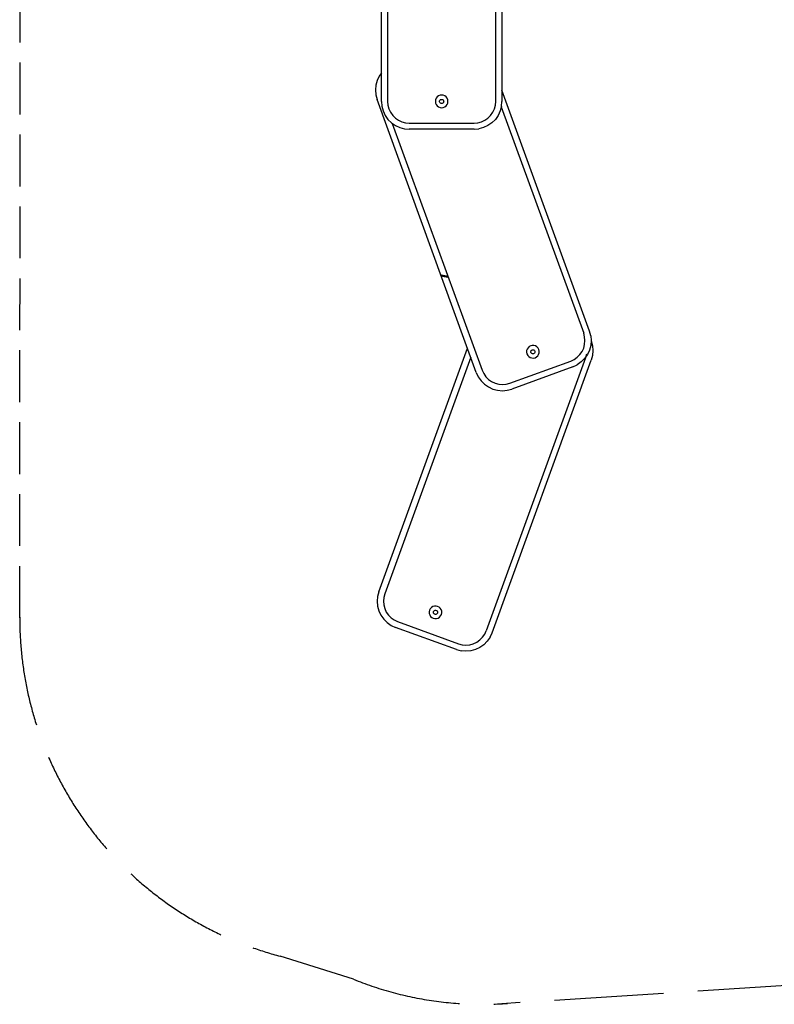
# Model space of a CAD drawing. Units: millimetres. Extents: x -2788 to 3775, y -3842 to 3947.
# Drawn here: x -2788 to 494, y -3842 to 436 of the extents above; entities that cross this region are included whole.
import ezdxf

# ---------------------------------------------------------------- set-up
doc = ezdxf.new("R2010")
doc.units = ezdxf.units.MM
doc.header["$LTSCALE"] = 100
doc.linetypes.add('AM_DIN_F_W050', pattern=[6.25, 4.75, -1.5])
doc.linetypes.add('AM_DIN_F_W050x2', pattern=[3.125, 2.25, -0.875])
doc.layers.add('AM_0', color=7, linetype='Continuous', lineweight=50)
doc.layers.add('AM_3', color=6, linetype='AM_DIN_F_W050', lineweight=25)

msp = doc.modelspace()

# ---------------------------------------------------------------- linework, layer by layer
at = {"color": 0}
for p, q in [((-1214.7, 81.3), (-1214.7, 1343)), ((-1187.8, 1343), (-1187.8, 81.3)), ((-717.8, 81.3), (-717.8, 1223.3)), ((-690.9, 1221.9), (-690.9, 81.3)), ((-1233.8, 172.5), (-1239.3, 152.1)), ((-1224.9, 191.6), (-1233.8, 172.5)), ((-1214.7, 206.1), (-1224.9, 191.6)), ((-1239.3, 152.1), (-1241.1, 131.1)), ((-1241.1, 131.1), (-1239.3, 110)), ((-310.1, -916.8), (-690.9, 129.6)), ((-1239.3, 110), (-1233.8, 89.7)), ((-802.3, -1095.9), (-1233.8, 89.7)), ((-979.4, 88.4), (-980.3, 81.3)), ((-976.6, 95), (-979.4, 88.4)), ((-972.3, 100.7), (-976.6, 95)), ((-966.6, 105.1), (-972.3, 100.7)), ((-959.9, 107.8), (-966.6, 105.1)), ((-961.5, 83.6), (-960.6, 85.8)), ((-960.6, 85.8), (-959.2, 87.6)), ((-952.8, 108.8), (-959.9, 107.8)), ((-959.2, 87.6), (-957.3, 89)), ((-957.3, 89), (-955.1, 89.9)), ((-955.1, 89.9), (-952.8, 90.3)), ((-945.7, 107.8), (-952.8, 108.8)), ((-952.8, 90.3), (-950.5, 89.9)), ((-950.5, 89.9), (-948.3, 89)), ((-948.3, 89), (-946.4, 87.6)), ((-946.4, 87.6), (-945, 85.8)), ((-939.1, 105.1), (-945.7, 107.8)), ((-945, 85.8), (-944.1, 83.6)), ((-933.4, 100.7), (-939.1, 105.1)), ((-929, 95), (-933.4, 100.7)), ((-926.2, 88.4), (-929, 95)), ((-925.3, 81.3), (-926.2, 88.4)), ((-1214.7, 81.3), (-1212.9, 60.2)), ((-1212.9, 60.2), (-1207.4, 39.9)), ((-1187.8, 81.3), (-1186.4, 64.9)), ((-1186.4, 64.9), (-1182.1, 49.1)), ((-1182.1, 49.1), (-1175.2, 34.2)), ((-980.3, 81.3), (-979.4, 74.1)), ((-979.4, 74.1), (-976.6, 67.5)), ((-976.6, 67.5), (-972.3, 61.8)), ((-972.3, 61.8), (-966.6, 57.4)), ((-966.6, 57.4), (-959.9, 54.7)), ((-961.8, 81.3), (-961.5, 83.6)), ((-961.5, 78.9), (-961.8, 81.3)), ((-960.6, 76.8), (-961.5, 78.9)), ((-959.2, 74.9), (-960.6, 76.8)), ((-959.9, 54.7), (-952.8, 53.8)), ((-957.3, 73.5), (-959.2, 74.9)), ((-955.1, 72.6), (-957.3, 73.5)), ((-952.8, 72.3), (-955.1, 72.6)), ((-950.5, 72.6), (-952.8, 72.3)), ((-952.8, 53.8), (-945.7, 54.7)), ((-948.3, 73.5), (-950.5, 72.6)), ((-946.4, 74.9), (-948.3, 73.5)), ((-945, 76.8), (-946.4, 74.9)), ((-945.7, 54.7), (-939.1, 57.4)), ((-944.1, 78.9), (-945, 76.8)), ((-944.1, 83.6), (-943.8, 81.3)), ((-943.8, 81.3), (-944.1, 78.9)), ((-939.1, 57.4), (-933.4, 61.8)), ((-933.4, 61.8), (-929, 67.5)), ((-929, 67.5), (-926.2, 74.1)), ((-926.2, 74.1), (-925.3, 81.3)), ((-730.4, 34.2), (-723.5, 49.1)), ((-723.5, 49.1), (-719.2, 64.9)), ((-719.2, 64.9), (-717.8, 81.3)), ((-692.8, 60.2), (-698.2, 39.9)), ((-693.4, 57.8), (-335.3, -926)), ((-692.8, 60.2), (-690.9, 81.3)), ((-1207.4, 39.9), (-1198.5, 20.7)), ((-1198.5, 20.7), (-1186.4, 3.4)), ((-1186.4, 3.4), (-1171.5, -11.5)), ((-1175.2, 34.2), (-1165.8, 20.7)), ((-1165.8, 20.7), (-1154.2, 9.1)), ((-1154.2, 9.1), (-1140.7, -0.3)), ((-764.9, -0.3), (-751.4, 9.1)), ((-751.4, 9.1), (-739.8, 20.7)), ((-739.8, 20.7), (-730.4, 34.2)), ((-719.2, 3.4), (-734.2, -11.5)), ((-707.1, 20.7), (-719.2, 3.4)), ((-698.2, 39.9), (-707.1, 20.7)), ((-1171.5, -11.5), (-1154.2, -23.6)), ((-1167.3, -14.4), (-777, -1086.7)), ((-1154.2, -23.6), (-1135.1, -32.5)), ((-1140.7, -0.3), (-1125.9, -7.2)), ((-1135.1, -32.5), (-1114.7, -38)), ((-1125.9, -7.2), (-1110, -11.5)), ((-1114.7, -38), (-1093.7, -39.8)), ((-1110, -11.5), (-1093.7, -12.9)), ((-1093.7, -12.9), (-812, -12.9)), ((-812, -39.8), (-1093.7, -39.8)), ((-812, -12.9), (-795.6, -11.5)), ((-812, -39.8), (-790.9, -38)), ((-795.6, -11.5), (-779.8, -7.2)), ((-770.6, -32.5), (-790.9, -38)), ((-779.8, -7.2), (-764.9, -0.3)), ((-751.4, -23.6), (-770.6, -32.5)), ((-734.2, -11.5), (-751.4, -23.6)), ((-331.1, -941.8), (-335.3, -926)), ((-304.6, -937.2), (-310.1, -916.8)), ((-304.6, -937.2), (-302.8, -958.2)), ((-571.9, -983.8), (-577.2, -988.7)), ((-565.6, -980.5), (-571.9, -983.8)), ((-558.6, -979), (-565.6, -980.5)), ((-551.4, -979.3), (-558.6, -979)), ((-544.6, -981.4), (-551.4, -979.3)), ((-538.5, -985.3), (-544.6, -981.4)), ((-335.3, -990.4), (-331.1, -974.5)), ((-329.7, -958.2), (-331.1, -941.8)), ((-331.1, -974.5), (-329.7, -958.2)), ((-304.6, -979.2), (-310.1, -999.6)), ((-302.8, -958.2), (-304.6, -979.2)), ((-302.1, -959.7), (-296.6, -980.1)), ((-296.6, -980.1), (-294.8, -1001.1)), ((-1225.8, -2049), (-840.6, -990.6)), ((-583.3, -1001.6), (-583.6, -1008.8)), ((-583.6, -1008.8), (-582, -1015.8)), ((-581.1, -994.7), (-583.3, -1001.6)), ((-582, -1015.8), (-578.7, -1022.1)), ((-577.2, -988.7), (-581.1, -994.7)), ((-578.7, -1022.1), (-573.8, -1027.4)), ((-565.1, -1007.2), (-565, -1004.8)), ((-564.6, -1009.5), (-565.1, -1007.2)), ((-565, -1004.8), (-564.3, -1002.6)), ((-563.5, -1011.5), (-564.6, -1009.5)), ((-564.3, -1002.6), (-563.1, -1000.6)), ((-562, -1013.3), (-563.5, -1011.5)), ((-563.1, -1000.6), (-561.3, -999)), ((-560, -1014.5), (-562, -1013.3)), ((-561.3, -999), (-559.3, -997.9)), ((-557.7, -1015.2), (-560, -1014.5)), ((-559.3, -997.9), (-557, -997.4)), ((-555.4, -1015.3), (-557.7, -1015.2)), ((-557, -997.4), (-554.6, -997.5)), ((-553.1, -1014.8), (-555.4, -1015.3)), ((-554.6, -997.5), (-552.4, -998.2)), ((-551, -1013.7), (-553.1, -1014.8)), ((-552.4, -998.2), (-550.4, -999.5)), ((-549.3, -1012.2), (-551, -1013.7)), ((-550.4, -999.5), (-548.8, -1001.2)), ((-548, -1010.2), (-549.3, -1012.2)), ((-548.8, -1001.2), (-547.7, -1003.3)), ((-547.3, -1007.9), (-548, -1010.2)), ((-547.7, -1003.3), (-547.2, -1005.6)), ((-547.2, -1005.6), (-547.3, -1007.9)), ((-540.4, -1028.9), (-535.1, -1024)), ((-533.6, -990.6), (-538.5, -985.3)), ((-535.1, -1024), (-531.2, -1018)), ((-530.3, -997), (-533.6, -990.6)), ((-531.2, -1018), (-529.1, -1011.1)), ((-528.8, -1004), (-530.3, -997)), ((-529.1, -1011.1), (-528.8, -1004)), ((-363.3, -1030.3), (-351.7, -1018.7)), ((-351.7, -1018.7), (-342.3, -1005.3)), ((-342.3, -1005.3), (-335.3, -990.4)), ((-319, -1018.7), (-331.1, -1036)), ((-323.1, -1017.5), (-327.4, -1033.3)), ((-310.1, -999.6), (-319, -1018.7)), ((-296.6, -1022.1), (-302.1, -1042.5)), ((-294.8, -1001.1), (-296.6, -1022.1)), ((-826.3, -1029.9), (-1200.6, -2058.2)), ((-327.4, -1033.3), (-758.9, -2218.9)), ((-733.6, -2228.1), (-302.1, -1042.5)), ((-656.3, -1143), (-391.6, -1046.7)), ((-573.8, -1027.4), (-567.8, -1031.3)), ((-567.8, -1031.3), (-560.9, -1033.5)), ((-560.9, -1033.5), (-553.8, -1033.8)), ((-553.8, -1033.8), (-546.8, -1032.2)), ((-546.8, -1032.2), (-540.4, -1028.9)), ((-391.6, -1046.7), (-376.7, -1039.7)), ((-382.4, -1071.9), (-363.3, -1063)), ((-376.7, -1039.7), (-363.3, -1030.3)), ((-346, -1050.9), (-363.3, -1063)), ((-331.1, -1036), (-346, -1050.9)), ((-802.3, -1095.9), (-793.4, -1115.1)), ((-777, -1086.7), (-770.1, -1101.6)), ((-770.1, -1101.6), (-760.7, -1115.1)), ((-382.4, -1071.9), (-647.1, -1168.3)), ((-793.4, -1115.1), (-781.3, -1132.4)), ((-781.3, -1132.4), (-766.3, -1147.3)), ((-766.3, -1147.3), (-749.1, -1159.4)), ((-760.7, -1115.1), (-749, -1126.7)), ((-749, -1126.7), (-735.6, -1136.1)), ((-735.6, -1136.1), (-720.7, -1143)), ((-720.7, -1143), (-704.9, -1147.3)), ((-704.9, -1147.3), (-688.5, -1148.7)), ((-688.5, -1148.7), (-672.2, -1147.3)), ((-672.2, -1147.3), (-656.3, -1143)), ((-749.1, -1159.4), (-729.9, -1168.3)), ((-729.9, -1168.3), (-709.5, -1173.8)), ((-709.5, -1173.8), (-688.5, -1175.6)), ((-688.5, -1175.6), (-667.5, -1173.8)), ((-667.5, -1173.8), (-647.1, -1168.3)), ((-1225.8, -2049), (-1231.3, -2069.4)), ((-1231.3, -2069.4), (-1233.1, -2090.4)), ((-1233.1, -2090.4), (-1231.3, -2111.4)), ((-1204.8, -2074), (-1206.2, -2090.4)), ((-1206.2, -2090.4), (-1204.8, -2106.7)), ((-1200.6, -2058.2), (-1204.8, -2074)), ((-1231.3, -2111.4), (-1225.8, -2131.8)), ((-1225.8, -2131.8), (-1216.9, -2150.9)), ((-1204.8, -2106.7), (-1200.6, -2122.6)), ((-1200.6, -2122.6), (-1193.6, -2137.5)), ((-1193.6, -2137.5), (-1184.2, -2150.9)), ((-1005.6, -2129.1), (-1007.1, -2136.2)), ((-1007.1, -2136.2), (-1006.8, -2143.3)), ((-1002.3, -2122.8), (-1005.6, -2129.1)), ((-997.4, -2117.5), (-1002.3, -2122.8)), ((-991.3, -2113.6), (-997.4, -2117.5)), ((-984.5, -2111.5), (-991.3, -2113.6)), ((-988.7, -2137.8), (-988.2, -2135.5)), ((-988.6, -2140.1), (-988.7, -2137.8)), ((-988.2, -2135.5), (-987.1, -2133.4)), ((-987.1, -2133.4), (-985.5, -2131.7)), ((-985.5, -2131.7), (-983.5, -2130.4)), ((-977.3, -2111.2), (-984.5, -2111.5)), ((-983.5, -2130.4), (-981.3, -2129.7)), ((-981.3, -2129.7), (-978.9, -2129.6)), ((-978.9, -2129.6), (-976.6, -2130.1)), ((-970.3, -2112.7), (-977.3, -2111.2)), ((-976.6, -2130.1), (-974.6, -2131.2)), ((-974.6, -2131.2), (-972.8, -2132.8)), ((-972.8, -2132.8), (-971.6, -2134.8)), ((-971.6, -2134.8), (-970.9, -2137)), ((-970.9, -2137), (-970.8, -2139.3)), ((-964, -2116), (-970.3, -2112.7)), ((-958.7, -2120.9), (-964, -2116)), ((-954.8, -2126.9), (-958.7, -2120.9)), ((-952.6, -2133.8), (-954.8, -2126.9)), ((-952.3, -2141), (-952.6, -2133.8)), ((-1216.9, -2150.9), (-1204.8, -2168.2)), ((-1204.8, -2168.2), (-1189.9, -2183.1)), ((-1184.2, -2150.9), (-1172.6, -2162.5)), ((-1172.6, -2162.5), (-1159.2, -2171.9)), ((-1159.2, -2171.9), (-1144.3, -2178.9)), ((-1144.3, -2178.9), (-879.6, -2275.2)), ((-1006.8, -2143.3), (-1004.6, -2150.2)), ((-1004.6, -2150.2), (-1000.8, -2156.2)), ((-1000.8, -2156.2), (-995.5, -2161.1)), ((-995.5, -2161.1), (-989.1, -2164.4)), ((-989.1, -2164.4), (-982.1, -2165.9)), ((-987.9, -2142.4), (-988.6, -2140.1)), ((-986.6, -2144.3), (-987.9, -2142.4)), ((-984.9, -2145.9), (-986.6, -2144.3)), ((-982.8, -2147), (-984.9, -2145.9)), ((-980.5, -2147.5), (-982.8, -2147)), ((-982.1, -2165.9), (-974.9, -2165.6)), ((-978.2, -2147.4), (-980.5, -2147.5)), ((-975.9, -2146.7), (-978.2, -2147.4)), ((-973.9, -2145.4), (-975.9, -2146.7)), ((-974.9, -2165.6), (-968.1, -2163.5)), ((-972.4, -2143.7), (-973.9, -2145.4)), ((-971.3, -2141.6), (-972.4, -2143.7)), ((-970.8, -2139.3), (-971.3, -2141.6)), ((-968.1, -2163.5), (-962, -2159.6)), ((-962, -2159.6), (-957.2, -2154.3)), ((-957.2, -2154.3), (-953.9, -2148)), ((-953.9, -2148), (-952.3, -2141)), ((-1189.9, -2183.1), (-1172.6, -2195.2)), ((-1172.6, -2195.2), (-1153.5, -2204.1)), ((-888.8, -2300.5), (-1153.5, -2204.1)), ((-765.8, -2233.8), (-758.9, -2218.9)), ((-800.3, -2268.3), (-786.9, -2258.9)), ((-786.9, -2258.9), (-775.2, -2247.2)), ((-775.2, -2247.2), (-765.8, -2233.8)), ((-754.6, -2264.5), (-769.6, -2279.5)), ((-742.5, -2247.3), (-754.6, -2264.5)), ((-742.5, -2247.3), (-733.6, -2228.1)), ((-888.8, -2300.5), (-868.4, -2305.9)), ((-879.6, -2275.2), (-863.7, -2279.4)), ((-847.4, -2307.8), (-868.4, -2305.9)), ((-863.7, -2279.4), (-847.4, -2280.9)), ((-847.4, -2280.9), (-831, -2279.4)), ((-826.3, -2305.9), (-847.4, -2307.8)), ((-831, -2279.4), (-815.2, -2275.2)), ((-806, -2300.5), (-826.3, -2305.9)), ((-815.2, -2275.2), (-800.3, -2268.3)), ((-786.8, -2291.6), (-806, -2300.5)), ((-769.6, -2279.5), (-786.8, -2291.6))]:
    msp.add_line(p, q, dxfattribs=at)
at = {"layer": 'AM_0'}
msp.add_arc((-1267.2, -2162.7), 1520.4, 76.9733, 78.1743, dxfattribs=at)
at = {"layer": 'AM_3', "linetype": 'AM_DIN_F_W050x2'}
msp.add_line((-2787.7, -2162.7), (-2784.1, 1464), dxfattribs=at)
at = {"layer": 'AM_3', "color": 0}
msp.add_line((-1336.4, -3732.9), (-1655.2, -3632.8), dxfattribs=at)
at = {"layer": 'AM_3'}
msp.add_line((1883, -3673.9), (-690.6, -3839.5), dxfattribs=at)
for centre, radius, start, end in [((-1267.2, -2162.7), 1520.4, 179.8882, 255.2168), ((-775, -2341.9), 1500, 248.0231, 274.1404)]:
    msp.add_arc(centre, radius, start, end, dxfattribs=at)

doc.saveas('drawing.dxf')
